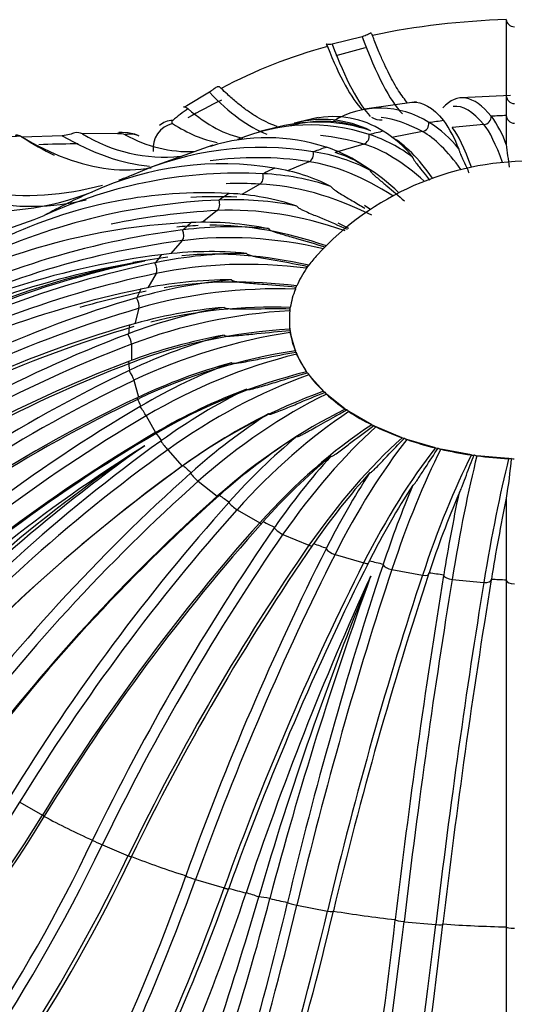
# Paper-space layout 'Layout1' of a CAD drawing. Units: millimetres. Extents: x 0 to 1572, y 0 to 2167.
# Drawn here: x 259 to 265, y 667 to 679 of the extents above; entities that cross this region are included whole.
import ezdxf
from ezdxf import colors
from ezdxf.entities.mleader import LeaderData, LeaderLine
from ezdxf.math import Vec2, Vec3

# ---------------------------------------------------------------- set-up
doc = ezdxf.new("R2010")
doc.units = ezdxf.units.MM
doc.layers.add('DV7_Défaut', color=7, linetype='Continuous')
doc.layers.add('Défaut', color=7, linetype='Continuous')

# ---------------------------------------------------------------- blocks, each defined once
blk = doc.blocks.new('_DOT')
at = {"color": 0}
blk.add_line((0, 0), (-1, 0), dxfattribs=at)
at = {"color": 0, "const_width": 0.333}
blk.add_lwpolyline([(-0.1665, 0, 1), (0.1665, 0, 1)], format="xyb", close=True, dxfattribs=at)
blk = doc.blocks.new('SE6')
at = {"layer": 'DV7_Défaut', "color": 7, "linetype": 'Continuous'}
for p, q in [((264.653, 679.118), (264.653, 678.164)), ((262.86, 678.907), (262.486, 678.815)), ((260.958, 678.215), (260.676, 678.045)), ((263.534, 678.096), (262.887, 678.006)), ((264.707, 678.173), (264.088, 678.145)), ((264.653, 678.171), (264.653, 677.926)), ((262.312, 677.901), (262.065, 677.842)), ((263.693, 677.837), (263.69, 677.838)), ((263.873, 677.863), (263.874, 677.862)), ((264.374, 677.813), (263.979, 677.777)), ((264.467, 677.916), (264.466, 677.918)), ((264.653, 677.926), (264.653, 677.924)), ((264.653, 677.924), (264.653, 677.566)), ((259.815, 677.7), (259.379, 677.697)), ((261.823, 677.784), (261.57, 677.723)), ((262.95, 677.688), (262.946, 677.689)), ((263.12, 677.731), (263.122, 677.73)), ((263.609, 677.726), (263.229, 677.654)), ((259.127, 677.675), (258.626, 677.658)), ((262.878, 677.571), (262.522, 677.466)), ((261, 677.555), (260.188, 677.268)), ((262.256, 677.475), (262.251, 677.475)), ((262.411, 677.532), (262.415, 677.531)), ((262.197, 677.351), (261.929, 677.239)), ((261.628, 677.201), (261.622, 677.201)), ((261.766, 677.272), (261.77, 677.271)), ((259.99, 677.182), (259.989, 677.182)), ((261.198, 676.956), (261.204, 676.956)), ((261.585, 677.073), (261.362, 676.944)), ((261.083, 676.874), (261.076, 676.874)), ((261.055, 676.743), (260.873, 676.598)), ((258.903, 676.682), (258.901, 676.681)), ((260.723, 676.594), (260.73, 676.594)), ((260.633, 676.502), (260.625, 676.501)), ((260.621, 676.369), (260.479, 676.207)), ((260.289, 676.094), (260.281, 676.092)), ((260.353, 676.192), (260.36, 676.193)), ((262.168, 676.025), (262.168, 676.025)), ((262.195, 676.062), (262.195, 676.063)), ((260.294, 675.96), (260.194, 675.782)), ((260.095, 675.763), (260.103, 675.764)), ((262.028, 675.765), (262.028, 675.766)), ((262.044, 675.805), (262.044, 675.805)), ((260.06, 675.659), (260.052, 675.657)), ((260.082, 675.527), (260.029, 675.335)), ((261.96, 675.496), (261.96, 675.497)), ((261.965, 675.537), (261.965, 675.537)), ((261.96, 675.266), (261.96, 675.381)), ((259.958, 675.315), (259.966, 675.317)), ((261.96, 675.265), (261.96, 675.266)), ((259.951, 675.21), (259.943, 675.207)), ((262.028, 674.997), (261.965, 675.225)), ((261.965, 675.225), (261.965, 675.225)), ((259.99, 675.08), (259.99, 674.877)), ((262.028, 674.996), (262.028, 674.997)), ((262.168, 674.737), (262.044, 674.957)), ((262.044, 674.957), (262.044, 674.957)), ((259.943, 674.86), (259.951, 674.864)), ((259.966, 674.756), (259.958, 674.752)), ((260.02, 674.631), (260.077, 674.422)), ((262.168, 674.737), (262.168, 674.737)), ((262.195, 674.699), (262.195, 674.7)), ((262.377, 674.494), (262.195, 674.699)), ((260.052, 674.41), (260.06, 674.414)), ((262.377, 674.493), (262.377, 674.494)), ((262.649, 674.272), (262.414, 674.459)), ((262.414, 674.459), (262.414, 674.459)), ((260.103, 674.309), (260.095, 674.304)), ((262.649, 674.272), (262.649, 674.272)), ((260.171, 674.189), (260.289, 673.98)), ((262.978, 674.077), (262.695, 674.241)), ((262.695, 674.241), (262.695, 674.241)), ((262.978, 674.077), (262.978, 674.077)), ((263.032, 674.051), (263.031, 674.051)), ((263.355, 673.915), (263.032, 674.051)), ((260.281, 673.975), (260.289, 673.98)), ((263.356, 673.915), (263.355, 673.915)), ((263.416, 673.894), (263.415, 673.894)), ((263.772, 673.789), (263.416, 673.894)), ((260.36, 673.88), (260.353, 673.875)), ((260.44, 673.767), (260.621, 673.561)), ((263.773, 673.789), (263.772, 673.789)), ((263.838, 673.773), (263.837, 673.773)), ((264.218, 673.702), (263.838, 673.773)), ((264.219, 673.702), (264.218, 673.702)), ((264.682, 673.656), (264.287, 673.692)), ((264.287, 673.692), (264.287, 673.692)), ((264.683, 673.656), (264.682, 673.656)), ((260.625, 673.566), (260.633, 673.571)), ((260.73, 673.479), (260.723, 673.473)), ((260.82, 673.374), (261.055, 673.187)), ((261.076, 673.193), (261.083, 673.199)), ((264.653, 673.165), (264.653, 672.149)), ((261.204, 673.117), (261.198, 673.111)), ((261.302, 673.02), (261.585, 672.857)), ((261.622, 672.866), (261.628, 672.872)), ((261.77, 672.802), (261.766, 672.795)), ((261.874, 672.714), (262.197, 672.579)), ((262.251, 672.592), (262.256, 672.599)), ((262.415, 672.542), (262.411, 672.535)), ((262.522, 672.464), (262.878, 672.359)), ((262.946, 672.378), (262.95, 672.385)), ((263.122, 672.344), (263.12, 672.336)), ((263.229, 672.275), (263.609, 672.204)), ((263.69, 672.229), (263.693, 672.237)), ((263.874, 672.212), (263.873, 672.204)), ((263.979, 672.153), (264.374, 672.116)), ((264.466, 672.149), (264.467, 672.157)), ((264.653, 672.149), (264.653, 672.141)), ((264.653, 672.141), (264.653, 667.83)), ((258.598, 669.382), (258.88, 669.218)), ((258.901, 669.204), (258.903, 669.205)), ((259.505, 668.908), (259.504, 668.907)), ((259.626, 668.851), (259.949, 668.715)), ((259.989, 668.703), (259.99, 668.705)), ((260.665, 668.466), (260.664, 668.464)), ((260.785, 668.419), (261.142, 668.314)), ((261.199, 668.307), (261.2, 668.309)), ((261.931, 668.134), (261.93, 668.132)), ((262.047, 668.098), (262.428, 668.026)), ((262.501, 668.025), (262.501, 668.027)), ((263.271, 667.92), (263.271, 667.918)), ((263.381, 667.894), (263.776, 667.858)), ((263.864, 667.864), (263.864, 667.866)), ((264.653, 667.83), (264.653, 667.828)), ((264.653, 667.828), (264.653, 662.097))]:
    blk.add_line(p, q, dxfattribs=at)
for centre, radius, start, end in [((264.929, 669.587), 9.536, 91.6594, 101.7506), ((264.169, 672.423), 6.596, 105.315, 117.6824), ((264.953, 670.314), 8.699, 103.6714, 106.171), ((264.953, 670.314), 8.699, 116.2187, 119.335), ((264.753, 678.175), 0.0999, 181.3363, 270.07), ((262.226, 675.828), 2.668, 125.1084, 130.2627), ((263.078, 676.888), 1.13, 57.1932, 120.6855), ((262.312, 675.834), 2.011, 71.049, 104.0704), ((262.377, 676.313), 1.54, 67.5648, 105.6797), ((262.367, 676.538), 1.339, 63.497, 105.3095), ((262.507, 676.782), 1.13, 57.1866, 102.1103), ((262.998, 676.68), 1.35, 38.0527, 59.0082), ((262.756, 677.043), 1.386, 19.7623, 36.2144), ((263.349, 677.097), 1.386, 19.7717, 36.2269), ((260.403, 679.371), 1.962, 238.5519, 275.6486), ((259.827, 677.452), 0.248, 70.0979, 92.7124), ((262.211, 675.466), 2.342, 71.7106, 112.6549), ((262.408, 676), 1.773, 52.3779, 72.2038), ((262.427, 676.573), 1.35, 38.0448, 59.0014), ((259.332, 664.644), 13.045, 93.1599, 101.1152), ((260.713, 679.112), 1.636, 240.6834, 272.0324), ((261.676, 675.309), 2.341, 71.7056, 107.501), ((271.434, 678.303), 6.821, 186.2029, 188.585), ((258.669, 680.533), 3.602, 239.0663, 285.4442), ((261.605, 673.596), 3.932, 80.544, 114.2455), ((261.873, 675.108), 2.398, 63.1635, 80.8141), ((261.873, 675.843), 1.772, 52.3719, 72.1998), ((261.119, 673.394), 3.931, 80.5401, 114.2501), ((264.953, 673.763), 3.595, 42.4588, 137.5412), ((258.178, 680.4), 3.67, 237.5842, 291.1825), ((261.322, 671.4), 5.809, 87.0306, 114.6061), ((261.477, 674.065), 3.14, 71.5682, 87.2407), ((261.388, 674.905), 2.397, 63.1588, 80.8113), ((258.669, 680.533), 3.602, 288.8229, 291.4943), ((260.897, 671.156), 5.808, 87.0274, 114.61), ((261.053, 673.82), 3.14, 71.5645, 87.2386), ((261.404, 669.011), 7.869, 92.3877, 115.9191), ((261.259, 672.941), 3.937, 78.474, 92.5663), ((256.9, 681.558), 5.271, 245.8369, 292.316), ((261.051, 668.733), 7.867, 92.385, 115.9224), ((260.906, 672.661), 3.936, 78.4708, 92.5644), ((261.875, 666.572), 10.008, 97.1751, 117.863), ((261.236, 671.81), 4.731, 84.455, 97.3275), ((260.963, 671.502), 4.73, 84.4522, 97.3258), ((262.464, 664.747), 11.599, 101.4922, 119.7628), ((261.969, 666.065), 10.211, 100.2452, 120.468), ((261.785, 665.827), 10.415, 99.017, 118.4174), ((261.602, 666.266), 10.005, 97.1726, 117.8661), ((261.41, 670.739), 5.471, 89.8879, 101.8262), ((262.74, 664.215), 12.129, 101.6988, 120.2889), ((262.018, 676.123), 0.179, 326.9229, 335.7201), ((261.772, 669.786), 6.118, 95.0352, 106.2562), ((261.224, 670.41), 5.471, 89.8853, 101.8245), ((262.554, 663.888), 12.126, 101.6966, 120.2917), ((261.766, 675.863), 0.279, 339.6768, 345.0871), ((263.991, 662.056), 14.16, 106.1536, 123.1282), ((262.306, 668.997), 6.644, 100.0966, 110.7597), ((261.678, 669.445), 6.117, 95.0327, 106.2545), ((260.809, 675.624), 1.158, 353.6879, 354.9601), ((261.87, 675.548), 0.0955, 344.1544, 353.1666), ((263.896, 661.718), 14.156, 106.1517, 123.1307), ((262.033, 675.27), 0.0731, 183.9257, 195.6651), ((262.432, 675.292), 0.471, 185.0179, 188.146), ((265.613, 660.187), 16.054, 110.6821, 126.3545), ((262.306, 668.651), 6.644, 100.0941, 110.758), ((262.993, 668.397), 7.042, 105.2407, 115.4549), ((262.24, 675.036), 0.211, 194.8944, 202.0558), ((265.611, 659.845), 16.05, 110.6804, 126.3569), ((267.596, 658.667), 17.806, 115.402, 129.9652), ((263.086, 668.055), 7.042, 105.2381, 115.4531), ((263.816, 667.994), 7.325, 110.6248, 120.4497), ((262.321, 674.786), 0.153, 204.2663, 214.6433), ((264.001, 667.665), 7.325, 110.6221, 120.4477), ((264.769, 667.778), 7.528, 116.4088, 125.8482), ((267.688, 658.329), 17.802, 115.4005, 129.9675), ((262.411, 674.525), 0.0462, 223.2356, 250.317), ((262.506, 674.553), 0.132, 212.9204, 225.5809), ((269.951, 657.52), 19.464, 120.4207, 133.9707), ((262.683, 674.318), 0.0573, 233.6258, 258.5281), ((262.767, 674.343), 0.125, 220.7715, 234.9252), ((265.041, 667.469), 7.528, 116.4058, 125.846), ((265.87, 667.721), 7.719, 122.7623, 131.7515), ((263.011, 674.139), 0.0699, 242.2251, 265.0072), ((263.088, 674.161), 0.124, 227.8387, 242.9326), ((270.133, 657.195), 19.459, 120.4193, 133.9729), ((266.222, 667.441), 7.718, 122.759, 131.7491), ((267.179, 667.785), 8.008, 129.8654, 138.2516), ((263.385, 673.992), 0.0828, 249.5185, 270.5256), ((263.458, 674.01), 0.124, 234.2051, 249.9116), ((270.682, 657.061), 19.789, 122.145, 134.9301), ((270.632, 658.072), 18.914, 123.647, 137.0373), ((272.097, 656.853), 20.747, 125.1481, 137.3838), ((272.732, 656.736), 21.142, 125.841, 138.3868), ((263.796, 673.881), 0.095, 255.9181, 275.5204), ((263.867, 673.894), 0.124, 239.984, 256.1517), ((267.602, 667.54), 8.008, 129.8618, 138.2488), ((268.848, 667.923), 8.596, 137.8953, 145.4165), ((264.234, 673.806), 0.106, 261.7429, 280.2646), ((264.304, 673.814), 0.123, 245.2981, 261.9033), ((258.684, 674.186), 6.057, 350.2689, 355.0146), ((264.688, 673.77), 0.114, 267.2429, 284.9481), ((264.758, 673.772), 0.12, 250.2703, 267.3825), ((273.001, 656.432), 21.136, 125.8398, 138.3888), ((276.078, 656.277), 23.054, 131.7618, 143.2276), ((269.332, 667.719), 8.595, 137.8912, 145.4134), ((271.261, 668.087), 9.905, 146.9897, 153.2684), ((271.794, 667.93), 9.903, 146.9851, 153.2651), ((275.594, 668.233), 13.132, 157.1808, 161.7572), ((276.426, 656.001), 23.048, 131.7609, 143.2295), ((276.161, 668.126), 13.128, 157.1758, 161.7535), ((287.723, 668.325), 24.163, 168.314, 170.7428), ((288.301, 668.271), 24.149, 168.3087, 170.739), ((280.294, 656.081), 25.586, 138.2727, 148.498), ((280.713, 655.84), 25.58, 138.272, 148.4998), ((286.047, 656.07), 29.484, 145.44, 154.1862), ((286.526, 655.87), 29.478, 145.4396, 154.1878), ((294.944, 656.163), 36.42, 153.2864, 160.2563), ((295.472, 656.009), 36.412, 153.2864, 160.2577), ((311.842, 656.285), 51.299, 161.766, 166.645), ((298.32, 656.006), 38.884, 155.3991, 161.6419), ((300.059, 657.016), 40.079, 157.7478, 163.7944), ((307.265, 656.144), 47.118, 160.0848, 165.1972), ((312.405, 656.181), 51.29, 161.7662, 166.646), ((361.009, 656.374), 98.417, 170.74419, 173.26258), ((361.598, 656.321), 98.414, 170.74483, 173.26331), ((243.656, 678.399), 17.804, 308.512, 328.904), ((241.397, 677.492), 20.038, 317.6668, 334.6322), ((241.725, 677.382), 20.222, 318.2755, 334.5824), ((236.668, 676.971), 25.46, 329.537, 340.4806), ((236.565, 677.085), 26.151, 330.7386, 340.3877), ((234.456, 677.18), 28.398, 333.6885, 341.6775), ((217.436, 681.078), 45.977, 339.0845, 343.7364), ((228.81, 676.799), 34.011, 338.7138, 345.3237), ((226.483, 676.471), 36.416, 339.9524, 346.7612), ((228.11, 676.068), 35.319, 339.0981, 346.8365), ((200.712, 675.081), 62.968, 348.55101, 353.46811), ((202.245, 674.89), 62.018, 348.35873, 353.49448)]:
    blk.add_arc(centre, radius, start, end, dxfattribs=at)
for centre, major_axis, ratio, start_param, end_param in [((264.753, 679.123), (0.1, 0), 0.929323, 3.153261, 4.712389), ((262.147, 689.456), (-1.067, 11.671), 0.127728, -3.576698, -3.302783), ((262.542, 689.492), (-1.067, 11.671), 0.127728, -3.588152, -3.300654), ((259.99, 689.157), (-2.161, 11.519), 0.252311, -3.510176, -3.297608), ((265.387, 662.785), (1.395, -15.255), 0.127728, 2.956743, 3.141716), ((260.54, 677.539), (0.162, 0.252), 0.925724, 0.74672, 2.310914), ((260.54, 677.578), (0.2, -0.224), 0.896678, 2.493949, 3.147882), ((265.611, 662.835), (2.824, -15.056), 0.252311, -3.344436, -3.220445), ((263.594, 677.824), (0.0294, 0.0956), 0.959254, 3.608424, 5.141147), ((264.953, 675.037), (-5.011, 0), 0.57735, -1.353823, -1.31653), ((264.367, 677.912), (0.0596, 0.0803), 0.985394, 3.864234, 5.396957), ((264.744, 672.315), (-0.51, 5.582), 0.127728, -0.461769, -0.185647), ((264.953, 675.037), (-5.011, 0), 0.57735, -1.510903, -1.47361), ((264.753, 677.93), (-0.1, 0), 0.994179, 0.038074, 1.570796), ((259.859, 677.415), (-0.002, -0.3), 0.490112, 3.152893, 3.460972), ((259.956, 677.4), (-0.129, -0.271), 0.900372, 3.136375, 3.790009), ((262.856, 677.667), (0.0132, 0.0991), 0.916404, 3.528406, 5.061128), ((264.953, 675.037), (-5.011, 0), 0.57735, -1.196744, -1.159451), ((264.341, 672.277), (-1.034, 5.51), 0.252311, -0.493544, -0.203642), ((264.349, 672.279), (-0.51, 5.582), 0.127728, -0.471119, -0.185647), ((257.203, 688.49), (-3.307, 11.243), 0.370682, -3.541679, -3.462535), ((257.56, 688.595), (-3.307, 11.243), 0.370682, -3.513431, -3.290616), ((265.818, 662.904), (4.323, -14.696), 0.370682, -3.37594, -3.289066), ((263.952, 672.204), (-1.582, 5.378), 0.370682, -0.5449, -0.235145), ((263.96, 672.206), (-1.034, 5.51), 0.252311, -0.5085, -0.203642), ((262.169, 677.445), (0.0022, 0.1), 0.857899, 3.506843, 5.039566), ((264.953, 675.037), (-5.011, 0), 0.57735, -1.039664, -1.002371), ((263.596, 672.099), (-1.582, 5.378), 0.370682, -0.561095, -0.235145), ((255.312, 687.821), (-4.533, 10.807), 0.479925, 2.609537, 3.062962), ((266.004, 662.991), (5.926, -14.127), 0.479925, 2.859793, 3.016867), ((263.588, 672.097), (-2.168, 5.169), 0.479925, 5.670605, 6.000588), ((261.55, 677.164), (-0.0065, 0.0998), 0.785178, 3.511647, 5.04437), ((264.953, 675.037), (-5.011, 0), 0.57735, -0.882584, -0.845292), ((266.164, 663.094), (-7.66, 13.267), 0.57735, -0.348916, -0.305867), ((264.953, 672.943), (-8.862, 0), 0.57735, -0.908623, -0.819253), ((264.953, 675.037), (-5.011, 0), 0.57735, -0.725505, -0.688212), ((263.258, 671.957), (-2.803, 4.855), 0.57735, 5.568449, 5.933471), ((265.881, 662.93), (-7.66, 13.267), 0.57735, -0.348916, -0.289547), ((261.016, 676.83), (-0.014, 0.099), 0.700033, 3.531326, 5.064048), ((266.295, 663.21), (-9.531, 11.993), 0.66056, -0.440805, -0.319775), ((262.969, 671.79), (-3.488, 4.389), 0.66056, 5.476561, 5.841583), ((263.264, 671.961), (-2.168, 5.169), 0.479925, -0.626842, -0.603418), ((264.953, 675.037), (-5.011, 0), 0.57735, -0.568425, -0.531132), ((262.975, 671.794), (-2.803, 4.855), 0.57735, -0.714736, -0.681025), ((266.059, 663.023), (-9.531, 11.993), 0.66056, -0.440805, -0.416846), ((260.578, 676.453), (-0.0211, 0.0978), 0.604561, 3.561055, 5.093778), ((262.734, 671.603), (-3.488, 4.389), 0.66056, 5.476561, 5.807299), ((266.392, 663.336), (-11.486, 10.137), 0.727504, 5.719629, 6.020621), ((262.729, 671.599), (-4.203, 3.709), 0.727504, 5.35381, 5.718832), ((262.548, 671.393), (-4.203, 3.709), 0.727504, 5.35381, 5.68066), ((266.21, 663.13), (-11.486, 10.137), 0.727504, -0.563556, -0.528045), ((264.953, 675.037), (-5.011, 0), 0.57735, -0.411346, -0.374053), ((262.544, 671.389), (-4.885, 2.749), 0.776534, 5.195055, 5.560077), ((264.953, 675.381), (-3, 0), 0.57735, -0.486015, -0.404523), ((260.248, 676.04), (-0.0278, 0.096), 0.501111, 3.598706, 5.131428), ((264.953, 675.381), (-3, 0), 0.57735, -0.380875, -0.247443), ((266.454, 663.469), (-13.35, 7.513), 0.776534, 5.560875, 5.861866), ((262.421, 671.169), (-4.885, 2.749), 0.776534, 5.195055, 5.514502), ((266.33, 663.25), (-13.35, 7.513), 0.776534, -0.72231, -0.658975), ((264.953, 675.037), (-5.011, 0), 0.57735, -0.254266, -0.216973), ((262.419, 671.164), (-5.406, 1.483), 0.806444, 5.000776, 5.365798), ((264.953, 675.381), (-3, 0), 0.57735, 6.05939, 6.192822), ((260.034, 675.603), (-0.0346, 0.0938), 0.392232, 3.643436, 5.176159), ((266.479, 663.607), (-14.773, 4.053), 0.806444, 5.366596, 5.667587), ((262.355, 670.931), (-5.606, 0), 0.816497, 4.783051, 5.148073), ((262.356, 670.936), (-5.406, 1.483), 0.806444, 5.000776, 5.324717), ((264.953, 675.381), (3, 0), 0.57735, 3.074876, 3.208309), ((266.416, 663.379), (-14.773, 4.053), 0.806444, 5.366596, 5.667587), ((264.953, 675.037), (-5.011, 0), 0.57735, -0.097186, -0.059893), ((262.355, 670.7), (-5.606, 0), 0.816497, 4.783051, 5.148073), ((259.941, 675.152), (-0.0413, 0.0911), 0.280604, 3.695124, 5.227846), ((262.356, 670.695), (5.406, 1.483), 0.806444, 1.423734, 1.788755), ((264.953, 675.381), (-3, 0), 0.57735, 0.090363, 0.223796), ((266.466, 663.745), (-15.319, 0), 0.816497, 5.148871, 5.449862), ((262.419, 670.467), (5.406, 1.483), 0.806444, 1.423734, 1.788755), ((262.421, 670.462), (4.885, 2.749), 0.776534, 1.229454, 1.594476), ((264.953, 675.381), (-3, 0), 0.57735, 0.247443, 0.380875), ((266.466, 663.514), (-15.319, 0), 0.816497, 5.148871, 5.449862), ((264.953, 675.037), (-5.011, 0), 0.57735, 0.059893, 0.097186), ((259.972, 674.698), (-0.0483, 0.0876), 0.168977, 3.754098, 5.286821), ((266.416, 663.88), (-14.773, -4.053), 0.806444, 4.931146, 5.232137), ((262.544, 670.242), (4.885, 2.749), 0.776534, 1.229454, 1.594476), ((262.548, 670.237), (4.203, 3.709), 0.727504, 1.0707, 1.435722), ((264.953, 675.381), (-3, 0), 0.57735, 0.404523, 0.537955), ((266.479, 663.652), (-14.773, -4.053), 0.806444, 4.931146, 5.232137), ((264.953, 675.037), (-5.011, 0), 0.57735, 0.216973, 0.254266), ((262.729, 670.032), (4.203, 3.709), 0.727504, 1.0707, 1.435722), ((262.734, 670.027), (3.488, 4.389), 0.66056, 0.947949, 1.31297), ((264.953, 675.381), (-3, 0), 0.57735, 0.561602, 0.695035), ((260.125, 674.252), (-0.0554, 0.0833), 0.060098, 3.821008, 5.35373), ((262.969, 669.84), (3.488, 4.389), 0.66056, 0.947949, 1.31297), ((266.33, 664.009), (-13.35, -7.513), 0.776534, 4.736867, 5.037858), ((262.975, 669.837), (2.803, 4.855), 0.57735, 0.85606, 1.221082), ((264.953, 675.381), (-3, 0), 0.57735, 0.718682, 0.852114), ((263.258, 669.673), (2.803, 4.855), 0.57735, 0.85606, 1.221082), ((263.264, 669.67), (2.168, 5.169), 0.479925, 0.788944, 1.153965), ((264.953, 675.381), (-3, 0), 0.57735, 0.875762, 1.009194), ((266.454, 663.79), (-13.35, -7.513), 0.776534, 4.736867, 5.037858), ((264.953, 675.037), (-5.011, 0), 0.57735, 0.374053, 0.411346), ((263.588, 669.534), (2.168, 5.169), 0.479925, 0.788944, 1.153965), ((263.596, 669.532), (1.582, 5.378), 0.370682, 0.741491, 1.106513), ((264.953, 675.381), (-3, 0), 0.57735, 1.032841, 1.166274), ((266.21, 664.129), (11.486, 10.137), 0.727504, 1.436519, 1.737511), ((260.397, 673.825), (-0.0626, 0.0779), 0.043352, 0.853749, 2.386471), ((263.952, 669.427), (1.582, 5.378), 0.370682, 0.741491, 1.106513), ((263.96, 669.425), (1.034, 5.51), 0.252311, 0.709988, 1.07501), ((264.953, 675.381), (-3, 0), 0.57735, 1.189921, 1.323353), ((264.341, 669.353), (1.034, 5.51), 0.252311, 0.709988, 1.07501), ((264.349, 669.352), (0.51, 5.582), 0.127728, 0.691994, 1.057015), ((264.953, 675.381), (-3, 0), 0.57735, 1.347001, 1.480433), ((264.744, 669.316), (0.51, 5.582), 0.127728, 0.691994, 1.057015), ((266.392, 663.923), (11.486, 10.137), 0.727504, 1.436519, 1.737511), ((264.953, 675.037), (-5.011, 0), 0.57735, 0.531132, 0.568425), ((260.781, 673.429), (-0.07, 0.0714), 0.138824, 0.768273, 2.300996), ((266.059, 664.236), (9.531, 11.993), 0.66056, 1.313768, 1.61476), ((266.295, 664.05), (9.531, 11.993), 0.66056, 1.313768, 1.61476), ((261.016, 673.242), (-0.07, 0.0714), 0.138824, -3.982189, -3.813656), ((264.953, 675.037), (-5.011, 0), 0.57735, 0.688212, 0.725505), ((261.268, 673.072), (-0.0773, 0.0634), 0.223969, 0.672107, 2.20483), ((265.881, 664.329), (7.66, 13.267), 0.57735, 1.22188, 1.522871), ((266.164, 664.166), (7.66, 13.267), 0.57735, 1.22188, 1.522871), ((261.55, 672.908), (-0.0773, 0.0634), 0.223969, -4.078355, -3.731371), ((264.953, 675.037), (-5.011, 0), 0.57735, 0.845292, 0.882584), ((261.845, 672.763), (-0.0843, 0.0538), 0.29669, 0.564622, 2.097345), ((265.68, 664.404), (5.926, 14.127), 0.479925, 1.154763, 1.455755), ((266.004, 664.268), (5.926, 14.127), 0.479925, 1.154763, 1.455755), ((262.169, 672.627), (-0.0843, 0.0538), 0.29669, 2.097345, 2.684941), ((264.953, 675.037), (-5.011, 0), 0.57735, 1.002371, 1.039664), ((265.462, 664.46), (4.323, 14.696), 0.370682, 1.107311, 1.408302), ((262.499, 672.51), (-0.0905, 0.0424), 0.355195, 0.445817, 1.97854), ((265.818, 664.355), (4.323, 14.696), 0.370682, 1.107311, 1.408302), ((262.856, 672.406), (-0.0905, 0.0424), 0.355195, 1.97854, 2.769425), ((264.953, 675.037), (-5.011, 0), 0.57735, 1.159451, 1.196744), ((263.214, 672.32), (-0.0956, 0.0294), 0.398045, 0.316704, 1.849427), ((265.23, 664.496), (2.824, 15.056), 0.252311, 1.075807, 1.376799), ((265.611, 664.425), (2.824, 15.056), 0.252311, 1.075807, 1.376799), ((263.594, 672.249), (-0.0956, 0.0294), 0.398045, 1.849427, 3.382149), ((264.953, 675.037), (-5.011, 0), 0.57735, 1.31653, 1.353823), ((263.971, 672.196), (-0.0989, 0.0151), 0.424185, 0.179592, 1.712315), ((264.992, 664.51), (1.395, 15.255), 0.127728, 1.057813, 1.358805), ((265.387, 664.474), (1.395, 15.255), 0.127728, 1.057813, 1.358805), ((264.367, 672.16), (-0.0989, 0.0151), 0.424185, 1.712315, 3.245037), ((264.953, 675.037), (-5.011, 0), 0.57735, 1.47361, 1.510903), ((264.753, 672.143), (-0.1, 0), 0.43297, 0.038074, 1.570796), ((253.019, 673.236), (-5.86, -10.149), 0.57735, 0.952669, 1.523934), ((253.302, 673.073), (-5.86, -10.149), 0.57735, 0.952669, 1.523934), ((258.829, 669.245), (-0.0873, 0.0488), 0.018879, 3.719168, 4.096783), ((264.953, 672.943), (-8.862, 0), 0.57735, 0.819253, 0.908623), ((259.583, 668.873), (-0.0914, 0.0406), 0.038582, 0.531404, 2.071773), ((254.988, 672.241), (-4.533, -10.807), 0.479925, 0.893054, 1.456817), ((255.312, 672.106), (-4.533, -10.807), 0.479925, 0.904507, 1.456817), ((264.953, 672.943), (-8.862, 0), 0.57735, 0.976333, 1.065702), ((257.203, 671.436), (-3.307, -11.243), 0.370682, 0.941571, 1.409365), ((260.752, 668.438), (-0.0949, 0.0315), 0.084812, 0.411614, 1.951983), ((257.56, 671.332), (-3.307, -11.243), 0.370682, 0.96982, 1.409365), ((264.953, 672.943), (-8.862, 0), 0.57735, 1.133413, 1.159981), ((261.495, 668.178), (-0.285, 0.095), 0.159215, 4.489497, 5.052287), ((261.785, 668.109), (-0.29, 0.077), 0.179386, -1.26581, -0.70302), ((264.953, 672.943), (-8.862, 0), 0.57735, 1.196214, 1.222782), ((262.025, 668.115), (-0.0977, 0.0215), 0.118671, 0.287352, 1.827721), ((259.609, 670.842), (-2.161, -11.519), 0.252311, 0.938317, 1.377861), ((259.99, 670.77), (-2.161, -11.519), 0.252311, 0.910068, 1.377861), ((262.405, 668.043), (-0.0977, 0.0215), 0.118671, 1.827721, 3.368089), ((264.953, 672.943), (-8.862, 0), 0.57735, 1.290492, 1.379862), ((262.147, 670.471), (-1.067, -11.671), 0.127728, 0.807557, 1.359867), ((263.369, 667.91), (-0.0994, 0.0109), 0.139325, 0.159774, 1.700143), ((262.542, 670.435), (-1.067, -11.671), 0.127728, 0.796104, 1.359867), ((263.765, 667.873), (-0.0994, 0.0109), 0.139325, 1.700143, 3.240512), ((264.953, 672.943), (-8.862, 0), 0.57735, 1.447572, 1.536941), ((264.753, 667.828), (-0.1, 0), 0.146267, 0.030427, 1.570796)]:
    blk.add_ellipse(centre, major_axis=major_axis, ratio=ratio, start_param=start_param, end_param=end_param, dxfattribs=at)
for points, knots in [([(262.987, 678.922), (262.98, 678.942), (262.975, 678.952), (262.953, 678.947), (262.943, 678.941), (262.908, 678.922), (262.883, 678.912), (262.86, 678.907)], [0, 0, 0, 0, 0.5, 0.5, 0.75, 0.75, 1, 1, 1, 1]), ([(263.425, 678.081), (263.407, 678.102), (263.389, 678.125), (263.37, 678.15), (263.351, 678.175), (263.332, 678.203), (263.313, 678.234), (263.294, 678.264), (263.274, 678.296), (263.255, 678.331), (263.235, 678.365), (263.216, 678.402), (263.196, 678.441), (263.176, 678.48), (263.156, 678.521), (263.136, 678.564), (263.116, 678.607), (263.096, 678.653), (263.076, 678.7), (263.054, 678.752), (263.032, 678.807), (263.009, 678.865), (263.002, 678.884), (262.995, 678.903), (262.987, 678.922)], [0, 0, 0, 0, 0.130112, 0.130112, 0.130112, 0.264604, 0.264604, 0.264604, 0.399096, 0.399096, 0.399096, 0.533588, 0.533588, 0.533588, 0.668079, 0.668079, 0.668079, 0.802571, 0.802571, 0.802571, 0.950914, 0.950914, 0.950914, 1, 1, 1, 1]), ([(262.486, 678.815), (262.461, 678.808), (262.443, 678.808), (262.419, 678.811), (262.413, 678.814), (262.408, 678.815), (262.418, 678.807), (262.427, 678.785)], [0, 0, 0, 0, 0.25, 0.25, 0.5, 0.5, 1, 1, 1, 1]), ([(261.105, 678.264), (261.089, 678.28), (261.076, 678.289), (261.047, 678.28), (261.036, 678.273), (261.007, 678.25), (260.996, 678.241), (260.975, 678.226), (260.966, 678.22), (260.958, 678.215)], [0, 0, 0, 0, 0.5, 0.5, 0.75, 0.75, 0.875, 0.875, 1, 1, 1, 1]), ([(261.802, 677.789), (261.784, 677.795), (261.766, 677.802), (261.748, 677.809), (261.712, 677.823), (261.675, 677.84), (261.638, 677.859), (261.601, 677.878), (261.564, 677.899), (261.526, 677.922), (261.489, 677.945), (261.451, 677.971), (261.413, 677.998), (261.375, 678.026), (261.337, 678.056), (261.298, 678.088), (261.26, 678.12), (261.221, 678.154), (261.182, 678.19), (261.156, 678.214), (261.131, 678.238), (261.105, 678.264)], [0, 0, 0, 0, 0.081187, 0.081187, 0.081187, 0.24356, 0.24356, 0.24356, 0.405934, 0.405934, 0.405934, 0.568307, 0.568307, 0.568307, 0.730681, 0.730681, 0.730681, 0.893054, 0.893054, 0.893054, 1, 1, 1, 1]), ([(260.676, 678.045), (260.657, 678.033), (260.646, 678.03), (260.635, 678.029), (260.635, 678.032), (260.648, 678.035), (260.67, 678.03), (260.692, 678.011)], [0, 0, 0, 0, 0.25, 0.25, 0.5, 0.5, 1, 1, 1, 1]), ([(258.564, 677.665), (258.561, 677.666), (258.558, 677.668), (258.542, 677.677), (258.547, 677.682), (258.566, 677.688), (258.59, 677.682), (258.613, 677.668)], [0, 0, 0, 0, 0.055319, 0.055319, 0.370212, 0.370212, 1, 1, 1, 1]), ([(259.379, 677.697), (259.347, 677.713), (259.319, 677.717), (259.265, 677.704), (259.244, 677.697), (259.193, 677.683), (259.163, 677.676), (259.127, 677.675)], [0, 0, 0, 0, 0.5, 0.5, 0.75, 0.75, 1, 1, 1, 1]), ([(260.086, 677.668), (260.08, 677.672), (260.05, 677.69), (259.963, 677.71), (259.888, 677.714), (259.831, 677.715)], [0, 0, 0, 0, 0.068291, 0.414602, 1, 1, 1, 1]), ([(258.613, 677.668), (258.992, 677.44), (259.359, 677.304), (259.887, 677.24), (260.064, 677.245), (260.234, 677.276)], [0, 0, 0, 0, 0.652731, 0.652731, 1, 1, 1, 1]), ([(258.837, 677.566), (258.987, 677.572), (259.135, 677.575), (259.296, 677.577), (259.31, 677.577), (259.324, 677.577)], [0, 0, 0, 0, 0.912155, 0.912155, 1, 1, 1, 1]), ([(264.061, 677.512), (264.061, 677.503), (264.064, 677.496), (264.068, 677.483), (264.07, 677.478), (264.076, 677.462), (264.08, 677.452), (264.092, 677.423), (264.1, 677.405), (264.124, 677.352), (264.14, 677.318), (264.167, 677.26), (264.178, 677.237), (264.188, 677.213)], [0, 0, 0, 0, 0.046856, 0.046856, 0.093711, 0.093711, 0.187422, 0.187422, 0.374844, 0.374844, 0.749689, 0.749689, 1, 1, 1, 1]), ([(263.49, 677.404), (263.491, 677.396), (263.495, 677.389), (263.502, 677.377), (263.505, 677.372), (263.515, 677.356), (263.521, 677.347), (263.541, 677.32), (263.554, 677.303), (263.594, 677.253), (263.62, 677.22), (263.664, 677.166), (263.682, 677.143), (263.7, 677.121)], [0, 0, 0, 0, 0.046802, 0.046802, 0.093603, 0.093603, 0.187207, 0.187207, 0.374414, 0.374414, 0.748828, 0.748828, 1, 1, 1, 1]), ([(262.955, 677.247), (262.957, 677.239), (262.963, 677.232), (262.971, 677.221), (262.976, 677.216), (262.989, 677.202), (262.998, 677.193), (263.026, 677.168), (263.044, 677.153), (263.098, 677.107), (263.133, 677.077), (263.241, 676.987), (263.313, 676.927), (263.386, 676.863)], [0, 0, 0, 0, 0.03125, 0.03125, 0.0625, 0.0625, 0.125, 0.125, 0.25, 0.25, 0.5, 0.5, 1, 1, 1, 1]), ([(262.47, 677.044), (262.472, 677.036), (262.479, 677.029), (262.49, 677.019), (262.496, 677.015), (262.512, 677.002), (262.524, 676.994), (262.557, 676.972), (262.58, 676.958), (262.647, 676.918), (262.691, 676.892), (262.788, 676.835), (262.84, 676.804), (262.892, 676.773)], [0, 0, 0, 0, 0.039584, 0.039584, 0.079169, 0.079169, 0.158337, 0.158337, 0.316674, 0.316674, 0.633348, 0.633348, 1, 1, 1, 1]), ([(262.046, 676.799), (262.048, 676.791), (262.056, 676.785), (262.069, 676.776), (262.076, 676.772), (262.095, 676.761), (262.108, 676.754), (262.148, 676.735), (262.174, 676.724), (262.253, 676.69), (262.305, 676.669), (262.462, 676.603), (262.567, 676.558), (262.672, 676.511)], [0, 0, 0, 0, 0.03125, 0.03125, 0.0625, 0.0625, 0.125, 0.125, 0.25, 0.25, 0.5, 0.5, 1, 1, 1, 1]), ([(261.693, 676.518), (261.696, 676.511), (261.705, 676.506), (261.719, 676.498), (261.727, 676.495), (261.749, 676.486), (261.763, 676.48), (261.808, 676.465), (261.837, 676.456), (261.925, 676.43), (261.984, 676.413), (262.16, 676.363), (262.277, 676.328), (262.395, 676.291)], [0, 0, 0, 0, 0.03125, 0.03125, 0.0625, 0.0625, 0.125, 0.125, 0.25, 0.25, 0.5, 0.5, 1, 1, 1, 1]), ([(261.421, 676.21), (261.423, 676.202), (261.434, 676.199), (261.449, 676.192), (261.457, 676.189), (261.481, 676.182), (261.497, 676.178), (261.545, 676.167), (261.577, 676.161), (261.672, 676.143), (261.736, 676.132), (261.927, 676.098), (262.054, 676.075), (262.181, 676.049)], [0, 0, 0, 0, 0.03125, 0.03125, 0.0625, 0.0625, 0.125, 0.125, 0.25, 0.25, 0.5, 0.5, 1, 1, 1, 1]), ([(262.181, 676.049), (262.182, 676.05), (262.183, 676.05), (262.183, 676.051), (262.187, 676.053), (262.191, 676.057), (262.195, 676.062)], [0, 0, 0, 0, 0.152836, 0.152836, 0.152836, 1, 1, 1, 1]), ([(261.235, 675.88), (261.238, 675.873), (261.249, 675.87), (261.265, 675.865), (261.274, 675.863), (261.299, 675.858), (261.316, 675.856), (261.366, 675.849), (261.399, 675.846), (261.5, 675.837), (261.567, 675.832), (261.768, 675.816), (261.902, 675.805), (262.036, 675.791)], [0, 0, 0, 0, 0.03125, 0.03125, 0.0625, 0.0625, 0.125, 0.125, 0.25, 0.25, 0.5, 0.5, 1, 1, 1, 1]), ([(262.036, 675.791), (262.036, 675.791), (262.037, 675.792), (262.037, 675.792), (262.039, 675.795), (262.042, 675.799), (262.044, 675.805)], [0, 0, 0, 0, 0.152836, 0.152836, 0.152836, 1, 1, 1, 1]), ([(261.142, 675.538), (261.144, 675.531), (261.155, 675.529), (261.172, 675.526), (261.181, 675.525), (261.206, 675.522), (261.224, 675.521), (261.275, 675.519), (261.31, 675.519), (261.413, 675.519), (261.481, 675.521), (261.687, 675.523), (261.825, 675.524), (261.962, 675.522)], [0, 0, 0, 0, 0.03125, 0.03125, 0.0625, 0.0625, 0.125, 0.125, 0.25, 0.25, 0.5, 0.5, 1, 1, 1, 1]), ([(261.142, 675.192), (261.144, 675.185), (261.155, 675.184), (261.172, 675.182), (261.181, 675.182), (261.206, 675.182), (261.224, 675.182), (261.275, 675.185), (261.31, 675.188), (261.413, 675.198), (261.481, 675.205), (261.687, 675.226), (261.825, 675.24), (261.962, 675.251)], [0, 0, 0, 0, 0.03125, 0.03125, 0.0625, 0.0625, 0.125, 0.125, 0.25, 0.25, 0.5, 0.5, 1, 1, 1, 1]), ([(262.036, 674.982), (262.036, 674.983), (262.035, 674.983), (262.035, 674.984), (262.032, 674.986), (262.03, 674.991), (262.028, 674.996)], [0, 0, 0, 0, 0.152836, 0.152836, 0.152836, 1, 1, 1, 1]), ([(261.235, 674.85), (261.238, 674.843), (261.249, 674.843), (261.265, 674.843), (261.274, 674.843), (261.299, 674.845), (261.316, 674.848), (261.366, 674.855), (261.399, 674.861), (261.5, 674.88), (261.567, 674.893), (261.768, 674.933), (261.902, 674.959), (262.036, 674.982)], [0, 0, 0, 0, 0.03125, 0.03125, 0.0625, 0.0625, 0.125, 0.125, 0.25, 0.25, 0.5, 0.5, 1, 1, 1, 1]), ([(261.421, 674.52), (261.423, 674.514), (261.434, 674.515), (261.449, 674.516), (261.457, 674.517), (261.481, 674.521), (261.497, 674.525), (261.545, 674.537), (261.577, 674.546), (261.672, 674.574), (261.736, 674.593), (261.927, 674.651), (262.054, 674.689), (262.181, 674.724)], [0, 0, 0, 0, 0.03125, 0.03125, 0.0625, 0.0625, 0.125, 0.125, 0.25, 0.25, 0.5, 0.5, 1, 1, 1, 1]), ([(262.181, 674.724), (262.181, 674.724), (262.18, 674.724), (262.179, 674.725), (262.176, 674.727), (262.172, 674.732), (262.168, 674.737)], [0, 0, 0, 0, 0.152836, 0.152836, 0.152836, 1, 1, 1, 1]), ([(261.693, 674.212), (261.696, 674.206), (261.705, 674.208), (261.719, 674.21), (261.727, 674.212), (261.749, 674.218), (261.763, 674.223), (261.808, 674.239), (261.837, 674.251), (261.925, 674.287), (261.984, 674.312), (262.16, 674.387), (262.277, 674.435), (262.395, 674.481)], [0, 0, 0, 0, 0.03125, 0.03125, 0.0625, 0.0625, 0.125, 0.125, 0.25, 0.25, 0.5, 0.5, 1, 1, 1, 1]), ([(262.672, 674.262), (262.623, 674.235), (262.573, 674.208), (262.524, 674.181), (262.444, 674.137), (262.365, 674.091), (262.285, 674.046), (262.259, 674.031), (262.233, 674.016), (262.206, 674.001), (262.189, 673.991), (262.171, 673.982), (262.153, 673.972), (262.142, 673.966), (262.13, 673.96), (262.118, 673.954), (262.11, 673.95), (262.102, 673.946), (262.094, 673.942), (262.089, 673.94), (262.083, 673.938), (262.078, 673.935), (262.074, 673.934), (262.07, 673.933), (262.067, 673.931), (262.064, 673.931), (262.062, 673.93), (262.059, 673.929), (262.057, 673.929), (262.054, 673.928), (262.052, 673.929), (262.051, 673.929), (262.05, 673.929), (262.049, 673.929), (262.048, 673.929), (262.047, 673.93), (262.047, 673.93), (262.046, 673.931), (262.046, 673.931), (262.046, 673.932)], [0, 0, 0, 0, 0.23474, 0.23474, 0.23474, 0.614334, 0.614334, 0.614334, 0.740171, 0.740171, 0.740171, 0.824311, 0.824311, 0.824311, 0.880665, 0.880665, 0.880665, 0.918641, 0.918641, 0.918641, 0.944388, 0.944388, 0.944388, 0.961999, 0.961999, 0.961999, 0.974195, 0.974195, 0.974195, 0.986232, 0.986232, 0.986232, 0.992487, 0.992487, 0.992487, 0.997042, 0.997042, 0.997042, 1, 1, 1, 1]), ([(262.47, 673.687), (262.472, 673.681), (262.479, 673.684), (262.49, 673.689), (262.496, 673.692), (262.512, 673.702), (262.524, 673.709), (262.557, 673.733), (262.58, 673.749), (262.647, 673.799), (262.691, 673.834), (262.826, 673.937), (262.915, 674.004), (263.005, 674.069)], [0, 0, 0, 0, 0.03125, 0.03125, 0.0625, 0.0625, 0.125, 0.125, 0.25, 0.25, 0.5, 0.5, 1, 1, 1, 1]), ([(262.955, 673.483), (262.957, 673.478), (262.963, 673.482), (262.971, 673.487), (262.976, 673.491), (262.989, 673.502), (262.998, 673.51), (263.026, 673.536), (263.044, 673.555), (263.098, 673.61), (263.133, 673.648), (263.241, 673.762), (263.313, 673.837), (263.386, 673.91)], [0, 0, 0, 0, 0.03125, 0.03125, 0.0625, 0.0625, 0.125, 0.125, 0.25, 0.25, 0.5, 0.5, 1, 1, 1, 1]), ([(263.49, 673.326), (263.491, 673.32), (263.495, 673.325), (263.502, 673.331), (263.505, 673.335), (263.515, 673.347), (263.521, 673.356), (263.541, 673.384), (263.554, 673.404), (263.594, 673.464), (263.62, 673.505), (263.699, 673.627), (263.752, 673.708), (263.805, 673.786)], [0, 0, 0, 0, 0.03125, 0.03125, 0.0625, 0.0625, 0.125, 0.125, 0.25, 0.25, 0.5, 0.5, 1, 1, 1, 1]), ([(264.061, 673.219), (264.061, 673.214), (264.064, 673.218), (264.068, 673.225), (264.07, 673.229), (264.076, 673.242), (264.08, 673.252), (264.092, 673.281), (264.1, 673.302), (264.124, 673.365), (264.14, 673.408), (264.188, 673.536), (264.22, 673.62), (264.253, 673.702)], [0, 0, 0, 0, 0.03125, 0.03125, 0.0625, 0.0625, 0.125, 0.125, 0.25, 0.25, 0.5, 0.5, 1, 1, 1, 1]), ([(259.986, 664.169), (259.533, 663.938), (259.054, 663.773), (258.298, 663.614), (258.043, 663.577), (257.537, 663.533), (257.284, 663.526), (256.78, 663.54), (256.529, 663.562), (256.046, 663.632), (255.811, 663.68), (255.357, 663.801), (255.136, 663.875), (254.723, 664.042), (254.53, 664.136), (254.168, 664.344), (253.999, 664.46), (253.696, 664.706), (253.562, 664.836), (253.327, 665.112), (253.226, 665.258), (253.062, 665.564), (252.999, 665.721), (252.869, 666.207), (252.859, 666.556), (252.959, 667.087), (253.011, 667.266), (253.152, 667.631), (253.241, 667.817), (253.346, 668.003)], [0, 0, 0, 0, 0.125, 0.125, 0.1875, 0.1875, 0.25, 0.25, 0.3125, 0.3125, 0.375, 0.375, 0.4375, 0.4375, 0.5, 0.5, 0.5625, 0.5625, 0.625, 0.625, 0.6875, 0.6875, 0.75, 0.75, 0.875, 0.875, 0.9375, 0.9375, 1, 1, 1, 1])]:
    blk.add_open_spline(points, degree=3, knots=knots, dxfattribs=at)
for points, degree in [([(262.427, 678.785), (262.577, 678.405), (262.723, 678.14), (262.86, 677.997)], 3), ([(264.466, 677.918), (264.246, 678.183), (264.043, 678.217), (263.864, 678.021)], 3), ([(263.483, 678.09), (263.606, 678.104), (263.736, 678.029), (263.873, 677.863)], 3), ([(260.692, 678.011), (260.93, 677.806), (261.16, 677.683), (261.376, 677.645)], 3), ([(260.502, 677.864), (260.485, 677.85), (260.485, 677.836), (260.5, 677.826)], 3), ([(260.5, 677.826), (260.692, 677.703), (260.878, 677.624), (261.054, 677.592)], 3), ([(262.975, 677.905), (263.021, 677.879), (263.066, 677.868), (263.11, 677.873)], 3), ([(262.168, 676.025), (262.181, 676.044), (262.195, 676.062)], 2), ([(262.028, 675.766), (262.036, 675.785), (262.044, 675.805)], 2), ([(261.96, 675.497), (261.962, 675.517), (261.965, 675.537)], 2)]:
    blk.add_open_spline(points, degree=degree, dxfattribs=at)
for points, weights in [([(259.949, 668.715), (259.978, 668.703), (259.991, 668.699)], [1, 0.875701483539, 0.860893745622]), ([(261.142, 668.314), (261.182, 668.302), (261.198, 668.301)], [1, 0.843205514148, 0.860634724865])]:
    blk.add_rational_spline(points, weights, degree=2, dxfattribs=at)

psp = doc.layouts.get("Layout1")

# ---------------------------------------------------------------- block references
at = {"layer": 'Défaut'}
psp.add_blockref('SE6', (0, 0), dxfattribs=at)

# ---------------------------------------------------------------- leaders
at = {"layer": 'Défaut', "color": 7, "linetype": 'Continuous'}
ml = psp.add_multileader_mtext('Standard', dxfattribs=at)
ml.set_content('{\\pxsm0.9;\\fSolid Edge ISO|b1||i0||c0|p34;\\W1.;02/05/2012\\P}', color=256)
ml.set_leader_properties()
ml.set_arrow_properties(name='DOT')
ml.build(insert=Vec2(0, 0))
ml.multileader.update_dxf_attribs({"leader_type": 0, "dogleg_length": 0, "arrow_head_size": 12})
ctx = ml.context
ctx.base_point, ctx.char_height, ctx.arrow_head_size, ctx.landing_gap_size = Vec3(1482.06, 2159.489), 12, 12, 4.2
notes = []
notes.append((ctx, [(0, (0, 0, 0), (0, 0), (1, 0), 1, [])]))
ctx.mtext.insert = Vec3(1486.26, 2165.609)
for ctx, leaders in notes:
    for number, flags, end, landing, length, lines in leaders:
        leader = LeaderData()
        leader.index, (leader.has_last_leader_line, leader.has_dogleg_vector, leader.attachment_direction) = number, flags
        leader.last_leader_point, leader.dogleg_vector, leader.dogleg_length = Vec3(end), Vec3(landing), length
        for number, points, colour, breaks in lines:
            line = LeaderLine()
            line.index, line.vertices, line.color, line.breaks = number, Vec3.list(points), colors.encode_raw_color(colour), breaks
            leader.lines.append(line)
        ctx.leaders.append(leader)

doc.saveas('drawing.dxf')
